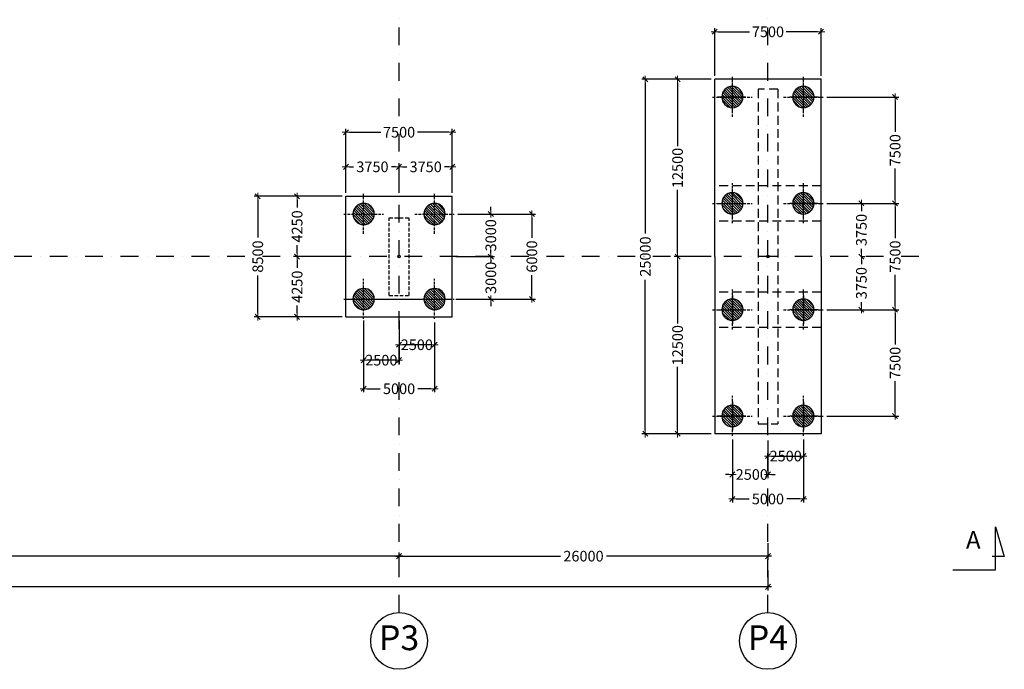
# Model space of a CAD drawing. Extents: x 121908 to 193620, y -19242 to 51940.
# Drawn here: x 171684 to 178624, y 16293 to 20875 of the extents above; entities that cross this region are included whole.
import ezdxf

# ---------------------------------------------------------------- set-up
doc = ezdxf.new("R2010")
doc.units = 0
doc.header["$LTSCALE"] = 250
doc.header["$MEASUREMENT"] = 0
doc.header["$PDMODE"] = 3
for name, pattern in [('ACAD_ISO10W100', [18, 12, -3, 0, -3]), ('DASHDOT', [1, 0.5, -0.25, 0, -0.25]), ('DASHED', [0.75, 0.5, -0.25])]:
    doc.linetypes.add(name, pattern=pattern)
doc.layers.get('0').update_dxf_attribs({"linetype": 'CONTINUOUS'})
doc.layers.get('DEFPOINTS').update_dxf_attribs({"linetype": 'CONTINUOUS'})
for name, color, linetype in [('001', 113, 'CONTINUOUS'), ('assi', 1, 'CONTINUOUS'), ('BASE', 7, 'CONTINUOUS'), ('Fondazioni', 3, 'CONTINUOUS'), ('Opere', 3, 'CONTINUOUS'), ('Scritte', 1, 'CONTINUOUS')]:
    doc.layers.add(name, color=color, linetype=linetype)
doc.layers.add('03', color=7, linetype='CONTINUOUS', lineweight=30)
doc.layers.add('BDIM', color=12, linetype='CONTINUOUS', lineweight=13)
doc.styles.add('INCLIN', font='ROMANS.shx', dxfattribs={"width": 0.8, "oblique": 10})
doc.styles.add('ROMANS', font='romans.shx')
doc.dimstyles.new('Q250', dxfattribs={"dimscale": 25, "dimtxt": 3, "dimasz": 1, "dimexe": 1, "dimexo": 1, "dimgap": 1, "dimtad": 0, "dimdec": 0, "dimlfac": 10, "dimzin": 0, "dimdsep": 46, "dimtxsty": 'INCLIN', "dimblk": 'UT1', "dimcen": 0.5, "dimclrd": 1, "dimclre": 1, "dimclrt": 7, "dimadec": 0, "dimazin": 0, "dimtfac": 1, "dimtdec": 0, "dimtofl": 0, "dimtmove": 0, "dimatfit": 3, "dimfxl": 1, "dimtolj": 1, "dimtzin": 0, "dimarcsym": 0})

# ---------------------------------------------------------------- blocks, each defined once
blk = doc.blocks.new('UT1')
at = {"color": 1, "linetype": 'Continuous'}
blk.add_line((1, 0), (-1, 0), dxfattribs=at)
at = {"color": 3, "linetype": 'Continuous'}
blk.add_line((-0.71, -0.71), (0.71, 0.71), dxfattribs=at)
blk = doc.blocks.new('*D8')
at = {"layer": 'DEFPOINTS', "color": 0}
for p in [(161458, 18082), (174358, 17091.3), (174358, 16969)]:
    blk.add_point(p, dxfattribs=at)
at = {"layer": 'Scritte', "color": 1, "lineweight": -2}
for p, q in [((161458, 18057), (161458, 17066.3)), ((161483, 17091.3), (167725.9, 17091.3)), ((174333, 17091.3), (168090.2, 17091.3)), ((174358, 16994), (174358, 17116.3))]:
    blk.add_line(p, q, dxfattribs=at)
at = {"layer": 'Scritte', "color": 1, "lineweight": -2, "xscale": 25, "yscale": 25, "zscale": 25, "rotation": 180}
blk.add_blockref('UT1', (161458, 17091.3), dxfattribs=at)
at = {"layer": 'Scritte', "color": 1, "lineweight": -2, "xscale": 25, "yscale": 25, "zscale": 25}
blk.add_blockref('UT1', (174358, 17091.3), dxfattribs=at)
at = {"layer": 'Scritte', "color": 7, "insert": (167908, 17091.3), "char_height": 75, "attachment_point": 5, "style": 'INCLIN'}
blk.add_mtext('\\A1;129000', dxfattribs=at)
blk = doc.blocks.new('*D7')
at = {"layer": 'DEFPOINTS', "color": 0}
for p in [(176958, 17208.9), (174358, 17091.3), (174358, 16969)]:
    blk.add_point(p, dxfattribs=at)
at = {"layer": 'Scritte', "color": 1, "lineweight": -2}
for p, q in [((176958, 17183.9), (176958, 17066.3)), ((174358, 16994), (174358, 17116.3)), ((174383, 17091.3), (175494.8, 17091.3)), ((176933, 17091.3), (175821.3, 17091.3))]:
    blk.add_line(p, q, dxfattribs=at)
at = {"layer": 'Scritte', "color": 1, "lineweight": -2, "xscale": 25, "yscale": 25, "zscale": 25, "rotation": 180}
blk.add_blockref('UT1', (174358, 17091.3), dxfattribs=at)
at = {"layer": 'Scritte', "color": 1, "lineweight": -2, "xscale": 25, "yscale": 25, "zscale": 25}
blk.add_blockref('UT1', (176958, 17091.3), dxfattribs=at)
at = {"layer": 'Scritte', "color": 7, "insert": (175658, 17091.3), "char_height": 75, "attachment_point": 5, "style": 'INCLIN'}
blk.add_mtext('\\A1;26000', dxfattribs=at)
blk = doc.blocks.new('*D37')
at = {"layer": 'DEFPOINTS', "color": 0}
for p in [(154458, 17014.4), (176958, 17014.4), (176958, 16875)]:
    blk.add_point(p, dxfattribs=at)
at = {"layer": 'Scritte', "color": 1, "lineweight": -2}
for p, q in [((154458, 16989.4), (154458, 16850)), ((176958, 16989.4), (176958, 16850)), ((154483, 16875), (165516.3, 16875)), ((176933, 16875), (165899.8, 16875))]:
    blk.add_line(p, q, dxfattribs=at)
at = {"layer": 'Scritte', "color": 1, "lineweight": -2, "xscale": 25, "yscale": 25, "zscale": 25, "rotation": 180}
blk.add_blockref('UT1', (154458, 16875), dxfattribs=at)
at = {"layer": 'Scritte', "color": 1, "lineweight": -2, "xscale": 25, "yscale": 25, "zscale": 25}
blk.add_blockref('UT1', (176958, 16875), dxfattribs=at)
at = {"layer": 'Scritte', "color": 7, "insert": (165708, 16875), "char_height": 75, "attachment_point": 5, "style": 'INCLIN'}
blk.add_mtext('\\A1;225000', dxfattribs=at)
blk = doc.blocks.new('A$C6F9264C0')
h = blk.add_hatch()
h.set_pattern_fill('ANSI31', color=5, scale=100, style=0)
edge = h.paths.add_edge_path()
edge.add_arc((0, 0), 75, 0, 360)
at = {"color": 1, "linetype": 'ACAD_ISO10W100', "ltscale": 0.006}
for p, q in [((0, 140), (0, -143.5)), ((-140, 0), (139.2, 0))]:
    blk.add_line(p, q, dxfattribs=at)
at = {"color": 3}
blk.add_circle((0, 0), 75, dxfattribs=at)
blk = doc.blocks.new('*D39')
at = {"layer": 'BDIM', "color": 1, "lineweight": -2}
for p, q in [((176583, 20479.2), (176583, 20814.3)), ((176608, 20789.3), (176829.1, 20789.3)), ((177308, 20789.3), (177087, 20789.3)), ((177333, 20479.2), (177333, 20814.3))]:
    blk.add_line(p, q, dxfattribs=at)
at = {"layer": 'DEFPOINTS', "color": 0}
for p in [(177333, 20789.3), (176583, 20454.2), (177333, 20454.2)]:
    blk.add_point(p, dxfattribs=at)
at = {"layer": 'BDIM', "color": 1, "lineweight": -2, "xscale": 25, "yscale": 25, "zscale": 25, "rotation": 180}
blk.add_blockref('UT1', (176583, 20789.3), dxfattribs=at)
at = {"layer": 'BDIM', "color": 1, "lineweight": -2, "xscale": 25, "yscale": 25, "zscale": 25}
blk.add_blockref('UT1', (177333, 20789.3), dxfattribs=at)
at = {"layer": 'BDIM', "color": 7, "insert": (176958, 20789.3), "char_height": 75, "attachment_point": 5, "style": 'INCLIN'}
blk.add_mtext('\\A1;7500', dxfattribs=at)
blk = doc.blocks.new('*D40')
at = {"layer": 'BDIM', "color": 1, "lineweight": -2}
for p, q in [((176558, 20454.2), (176068.8, 20454.2)), ((176093.8, 20429.2), (176093.8, 19367.4)), ((176093.8, 17979.2), (176093.8, 19041)), ((176558, 17954.2), (176068.8, 17954.2))]:
    blk.add_line(p, q, dxfattribs=at)
at = {"layer": 'DEFPOINTS', "color": 0}
for p in [(176583, 20454.2), (176093.8, 17954.2), (176583, 17954.2)]:
    blk.add_point(p, dxfattribs=at)
at = {"layer": 'BDIM', "color": 1, "lineweight": -2, "xscale": 25, "yscale": 25, "zscale": 25}
for p, rotation in [((176093.8, 20454.2), 90), ((176093.8, 17954.2), 270)]:
    blk.add_blockref('UT1', p, dxfattribs=dict(at, rotation=rotation))
at = {"layer": 'BDIM', "color": 7, "insert": (176093.8, 19204.2), "char_height": 75, "attachment_point": 5, "rotation": 90, "style": 'INCLIN'}
blk.add_mtext('\\A1;25000', dxfattribs=at)
blk = doc.blocks.new('*D41')
at = {"layer": 'BDIM', "color": 1, "lineweight": -2}
for p, q in [((176558, 20454.2), (176296.3, 20454.2)), ((176321.3, 20429.2), (176321.3, 19982.8)), ((176321.3, 19229.2), (176321.3, 19675.6)), ((176558, 19204.2), (176296.3, 19204.2))]:
    blk.add_line(p, q, dxfattribs=at)
at = {"layer": 'DEFPOINTS', "color": 0}
for p in [(176583, 20454.2), (176321.3, 19204.2), (176583, 19204.2)]:
    blk.add_point(p, dxfattribs=at)
at = {"layer": 'BDIM', "color": 1, "lineweight": -2, "xscale": 25, "yscale": 25, "zscale": 25}
for p, rotation in [((176321.3, 20454.2), 90), ((176321.3, 19204.2), 270)]:
    blk.add_blockref('UT1', p, dxfattribs=dict(at, rotation=rotation))
at = {"layer": 'BDIM', "color": 7, "insert": (176321.3, 19829.2), "char_height": 75, "attachment_point": 5, "rotation": 90, "style": 'INCLIN'}
blk.add_mtext('\\A1;12500', dxfattribs=at)
blk = doc.blocks.new('*D42')
at = {"layer": 'BDIM', "color": 1, "lineweight": -2}
for p, q in [((176558, 19204.2), (176296.3, 19204.2)), ((176321.3, 19179.2), (176321.3, 18732.8)), ((176321.3, 17979.2), (176321.3, 18425.6)), ((176558, 17954.2), (176296.3, 17954.2))]:
    blk.add_line(p, q, dxfattribs=at)
at = {"layer": 'DEFPOINTS', "color": 0}
for p in [(176583, 19204.2), (176321.3, 17954.2), (176583, 17954.2)]:
    blk.add_point(p, dxfattribs=at)
at = {"layer": 'BDIM', "color": 1, "lineweight": -2, "xscale": 25, "yscale": 25, "zscale": 25}
for p, rotation in [((176321.3, 19204.2), 90), ((176321.3, 17954.2), 270)]:
    blk.add_blockref('UT1', p, dxfattribs=dict(at, rotation=rotation))
at = {"layer": 'BDIM', "color": 7, "insert": (176321.3, 18579.2), "char_height": 75, "attachment_point": 5, "rotation": 90, "style": 'INCLIN'}
blk.add_mtext('\\A1;12500', dxfattribs=at)
blk = doc.blocks.new('*D43')
at = {"layer": 'BDIM', "color": 1, "lineweight": -2}
for p, q in [((176708, 17914.2), (176708, 17469.6)), ((177208, 17914.2), (177208, 17469.6)), ((176733, 17494.6), (176824.7, 17494.6)), ((177183, 17494.6), (177091.4, 17494.6))]:
    blk.add_line(p, q, dxfattribs=at)
at = {"layer": 'DEFPOINTS', "color": 0}
for p in [(176708, 17939.2), (177208, 17939.2), (177208, 17494.6)]:
    blk.add_point(p, dxfattribs=at)
at = {"layer": 'BDIM', "color": 1, "lineweight": -2, "xscale": 25, "yscale": 25, "zscale": 25, "rotation": 180}
blk.add_blockref('UT1', (176708, 17494.6), dxfattribs=at)
at = {"layer": 'BDIM', "color": 1, "lineweight": -2, "xscale": 25, "yscale": 25, "zscale": 25}
blk.add_blockref('UT1', (177208, 17494.6), dxfattribs=at)
at = {"layer": 'BDIM', "color": 7, "insert": (176958, 17494.6), "char_height": 75, "attachment_point": 5, "style": 'INCLIN'}
blk.add_mtext('\\A1;5000', dxfattribs=at)
blk = doc.blocks.new('*D44')
at = {"layer": 'BDIM', "color": 1, "lineweight": -2}
for p, q in [((176958, 17906.8), (176958, 17642.2)), ((176708, 17889.2), (176708, 17642.2)), ((176683, 17667.2), (176658, 17667.2)), ((176983, 17667.2), (177008, 17667.2))]:
    blk.add_line(p, q, dxfattribs=at)
at = {"layer": 'DEFPOINTS', "color": 0}
for p in [(176708, 17914.2), (176958, 17931.8), (176958, 17667.2)]:
    blk.add_point(p, dxfattribs=at)
at = {"layer": 'BDIM', "color": 1, "lineweight": -2, "xscale": 25, "yscale": 25, "zscale": 25}
blk.add_blockref('UT1', (176708, 17667.2), dxfattribs=at)
at = {"layer": 'BDIM', "color": 1, "lineweight": -2, "xscale": 25, "yscale": 25, "zscale": 25, "rotation": 180}
blk.add_blockref('UT1', (176958, 17667.2), dxfattribs=at)
at = {"layer": 'BDIM', "color": 7, "insert": (176844.4, 17667.2), "char_height": 75, "attachment_point": 5, "style": 'INCLIN'}
blk.add_mtext('\\A1;2500', dxfattribs=at)
blk = doc.blocks.new('*D45')
at = {"layer": 'BDIM', "color": 1, "lineweight": -2}
for p, q in [((176958, 17906.8), (176958, 17772.2)), ((177208, 17889.2), (177208, 17772.2)), ((176983, 17797.2), (177183, 17797.2))]:
    blk.add_line(p, q, dxfattribs=at)
at = {"layer": 'DEFPOINTS', "color": 0}
for p in [(176958, 17931.8), (177208, 17914.2), (177208, 17797.2)]:
    blk.add_point(p, dxfattribs=at)
at = {"layer": 'BDIM', "color": 1, "lineweight": -2, "xscale": 25, "yscale": 25, "zscale": 25, "rotation": 180}
blk.add_blockref('UT1', (176958, 17797.2), dxfattribs=at)
at = {"layer": 'BDIM', "color": 1, "lineweight": -2, "xscale": 25, "yscale": 25, "zscale": 25}
blk.add_blockref('UT1', (177208, 17797.2), dxfattribs=at)
at = {"layer": 'BDIM', "color": 7, "insert": (177083, 17797.2), "char_height": 75, "attachment_point": 5, "style": 'INCLIN'}
blk.add_mtext('\\A1;2500', dxfattribs=at)
blk = doc.blocks.new('*D46')
at = {"layer": 'BDIM', "color": 1, "lineweight": -2}
for p, q in [((177372.3, 20329.2), (177879.7, 20329.2)), ((177854.7, 20304.2), (177854.7, 20083.1)), ((177854.7, 19604.2), (177854.7, 19825.2)), ((177372.3, 19579.2), (177879.7, 19579.2))]:
    blk.add_line(p, q, dxfattribs=at)
at = {"layer": 'DEFPOINTS', "color": 0}
for p in [(177347.3, 20329.2), (177347.3, 19579.2), (177854.7, 19579.2)]:
    blk.add_point(p, dxfattribs=at)
at = {"layer": 'BDIM', "color": 1, "lineweight": -2, "xscale": 25, "yscale": 25, "zscale": 25}
for p, rotation in [((177854.7, 20329.2), 90), ((177854.7, 19579.2), 270)]:
    blk.add_blockref('UT1', p, dxfattribs=dict(at, rotation=rotation))
at = {"layer": 'BDIM', "color": 7, "insert": (177854.7, 19954.2), "char_height": 75, "attachment_point": 5, "rotation": 90, "style": 'INCLIN'}
blk.add_mtext('\\A1;7500', dxfattribs=at)
blk = doc.blocks.new('*D47')
at = {"layer": 'BDIM', "color": 1, "lineweight": -2}
for p, q in [((177372.3, 19579.2), (177879.7, 19579.2)), ((177854.7, 19554.2), (177854.7, 19333.1)), ((177854.7, 18854.2), (177854.7, 19075.3)), ((177372.3, 18829.2), (177879.7, 18829.2))]:
    blk.add_line(p, q, dxfattribs=at)
at = {"layer": 'DEFPOINTS', "color": 0}
for p in [(177347.3, 19579.2), (177347.3, 18829.2), (177854.7, 18829.2)]:
    blk.add_point(p, dxfattribs=at)
at = {"layer": 'BDIM', "color": 1, "lineweight": -2, "xscale": 25, "yscale": 25, "zscale": 25}
for p, rotation in [((177854.7, 19579.2), 90), ((177854.7, 18829.2), 270)]:
    blk.add_blockref('UT1', p, dxfattribs=dict(at, rotation=rotation))
at = {"layer": 'BDIM', "color": 7, "insert": (177854.7, 19204.2), "char_height": 75, "attachment_point": 5, "rotation": 90, "style": 'INCLIN'}
blk.add_mtext('\\A1;7500', dxfattribs=at)
blk = doc.blocks.new('*D48')
at = {"layer": 'BDIM', "color": 1, "lineweight": -2}
for p, q in [((177372.3, 18829.2), (177879.7, 18829.2)), ((177854.7, 18804.2), (177854.7, 18583.1)), ((177854.7, 18104.2), (177854.7, 18325.3)), ((177372.3, 18079.2), (177879.7, 18079.2))]:
    blk.add_line(p, q, dxfattribs=at)
at = {"layer": 'DEFPOINTS', "color": 0}
for p in [(177347.3, 18829.2), (177347.3, 18079.2), (177854.7, 18079.2)]:
    blk.add_point(p, dxfattribs=at)
at = {"layer": 'BDIM', "color": 1, "lineweight": -2, "xscale": 25, "yscale": 25, "zscale": 25}
for p, rotation in [((177854.7, 18829.2), 90), ((177854.7, 18079.2), 270)]:
    blk.add_blockref('UT1', p, dxfattribs=dict(at, rotation=rotation))
at = {"layer": 'BDIM', "color": 7, "insert": (177854.7, 18454.2), "char_height": 75, "attachment_point": 5, "rotation": 90, "style": 'INCLIN'}
blk.add_mtext('\\A1;7500', dxfattribs=at)
blk = doc.blocks.new('*D49')
at = {"layer": 'BDIM', "color": 1, "lineweight": -2}
for p, q in [((177397.3, 19579.2), (177641.7, 19579.2)), ((177616.7, 19554.2), (177616.7, 19525.1)), ((177616.7, 19229.2), (177616.7, 19258.3)), ((177621.3, 19204.2), (177641.7, 19204.2))]:
    blk.add_line(p, q, dxfattribs=at)
at = {"layer": 'DEFPOINTS', "color": 0}
for p in [(177372.3, 19579.2), (177596.3, 19204.2), (177616.7, 19204.2)]:
    blk.add_point(p, dxfattribs=at)
at = {"layer": 'BDIM', "color": 1, "lineweight": -2, "xscale": 25, "yscale": 25, "zscale": 25}
for p, rotation in [((177616.7, 19579.2), 90), ((177616.7, 19204.2), 270)]:
    blk.add_blockref('UT1', p, dxfattribs=dict(at, rotation=rotation))
at = {"layer": 'BDIM', "color": 7, "insert": (177616.7, 19391.7), "char_height": 75, "attachment_point": 5, "rotation": 90, "style": 'INCLIN'}
blk.add_mtext('\\A1;3750', dxfattribs=at)
blk = doc.blocks.new('*D50')
at = {"layer": 'BDIM', "color": 1, "lineweight": -2}
for p, q in [((177616.7, 19179.2), (177616.7, 19150.1)), ((177621.3, 19204.2), (177641.7, 19204.2)), ((177616.7, 18854.2), (177616.7, 18883.3)), ((177397.3, 18829.2), (177641.7, 18829.2))]:
    blk.add_line(p, q, dxfattribs=at)
at = {"layer": 'DEFPOINTS', "color": 0}
for p in [(177596.3, 19204.2), (177372.3, 18829.2), (177616.7, 18829.2)]:
    blk.add_point(p, dxfattribs=at)
at = {"layer": 'BDIM', "color": 1, "lineweight": -2, "xscale": 25, "yscale": 25, "zscale": 25}
for p, rotation in [((177616.7, 19204.2), 90), ((177616.7, 18829.2), 270)]:
    blk.add_blockref('UT1', p, dxfattribs=dict(at, rotation=rotation))
at = {"layer": 'BDIM', "color": 7, "insert": (177616.7, 19016.7), "char_height": 75, "attachment_point": 5, "rotation": 90, "style": 'INCLIN'}
blk.add_mtext('\\A1;3750', dxfattribs=at)
blk = doc.blocks.new('*D64')
at = {"layer": 'BDIM', "color": 1, "lineweight": -2}
for p, q in [((173983, 19654.2), (173983, 20106)), ((174008, 20081), (174229.1, 20081)), ((174708, 20081), (174487, 20081)), ((174733, 19654.2), (174733, 20106))]:
    blk.add_line(p, q, dxfattribs=at)
at = {"layer": 'DEFPOINTS', "color": 0}
for p in [(173983, 20081), (173983, 19629.2), (174733, 19629.2)]:
    blk.add_point(p, dxfattribs=at)
at = {"layer": 'BDIM', "color": 1, "lineweight": -2, "xscale": 25, "yscale": 25, "zscale": 25, "rotation": 180}
blk.add_blockref('UT1', (173983, 20081), dxfattribs=at)
at = {"layer": 'BDIM', "color": 1, "lineweight": -2, "xscale": 25, "yscale": 25, "zscale": 25}
blk.add_blockref('UT1', (174733, 20081), dxfattribs=at)
at = {"layer": 'BDIM', "color": 7, "insert": (174358, 20081), "char_height": 75, "attachment_point": 5, "style": 'INCLIN'}
blk.add_mtext('\\A1;7500', dxfattribs=at)
blk = doc.blocks.new('*D65')
at = {"layer": 'BDIM', "color": 1, "lineweight": -2}
for p, q in [((173958, 19629.2), (173337.3, 19629.2)), ((173362.3, 19604.2), (173362.3, 19337.6)), ((173362.3, 18804.2), (173362.3, 19070.8)), ((173958, 18779.2), (173337.3, 18779.2))]:
    blk.add_line(p, q, dxfattribs=at)
at = {"layer": 'DEFPOINTS', "color": 0}
for p in [(173983, 19629.2), (173362.3, 18779.2), (173983, 18779.2)]:
    blk.add_point(p, dxfattribs=at)
at = {"layer": 'BDIM', "color": 1, "lineweight": -2, "xscale": 25, "yscale": 25, "zscale": 25}
for p, rotation in [((173362.3, 19629.2), 90), ((173362.3, 18779.2), 270)]:
    blk.add_blockref('UT1', p, dxfattribs=dict(at, rotation=rotation))
at = {"layer": 'BDIM', "color": 7, "insert": (173362.3, 19204.2), "char_height": 75, "attachment_point": 5, "rotation": 90, "style": 'INCLIN'}
blk.add_mtext('\\A1;8500', dxfattribs=at)
blk = doc.blocks.new('*D66')
at = {"layer": 'BDIM', "color": 1, "lineweight": -2}
for p, q in [((174108, 18739.2), (174108, 18246.8)), ((174608, 18739.2), (174608, 18246.8)), ((174133, 18271.8), (174224.7, 18271.8)), ((174583, 18271.8), (174491.4, 18271.8))]:
    blk.add_line(p, q, dxfattribs=at)
at = {"layer": 'DEFPOINTS', "color": 0}
for p in [(174108, 18764.2), (174608, 18764.2), (174608, 18271.8)]:
    blk.add_point(p, dxfattribs=at)
at = {"layer": 'BDIM', "color": 1, "lineweight": -2, "xscale": 25, "yscale": 25, "zscale": 25, "rotation": 180}
blk.add_blockref('UT1', (174108, 18271.8), dxfattribs=at)
at = {"layer": 'BDIM', "color": 1, "lineweight": -2, "xscale": 25, "yscale": 25, "zscale": 25}
blk.add_blockref('UT1', (174608, 18271.8), dxfattribs=at)
at = {"layer": 'BDIM', "color": 7, "insert": (174358, 18271.8), "char_height": 75, "attachment_point": 5, "style": 'INCLIN'}
blk.add_mtext('\\A1;5000', dxfattribs=at)
blk = doc.blocks.new('*D67')
at = {"layer": 'BDIM', "color": 1, "lineweight": -2}
for p, q in [((174772.3, 19504.2), (175029.8, 19504.2)), ((175004.8, 19529.2), (175004.8, 19554.2)), ((174758, 19204.2), (175029.8, 19204.2)), ((175004.8, 19179.2), (175004.8, 19154.2))]:
    blk.add_line(p, q, dxfattribs=at)
at = {"layer": 'DEFPOINTS', "color": 0}
for p in [(174747.3, 19504.2), (174733, 19204.2), (175004.8, 19204.2)]:
    blk.add_point(p, dxfattribs=at)
at = {"layer": 'BDIM', "color": 1, "lineweight": -2, "xscale": 25, "yscale": 25, "zscale": 25}
for p, rotation in [((175004.8, 19504.2), 270), ((175004.8, 19204.2), 90)]:
    blk.add_blockref('UT1', p, dxfattribs=dict(at, rotation=rotation))
at = {"layer": 'BDIM', "color": 7, "insert": (175004.8, 19354.2), "char_height": 75, "attachment_point": 5, "rotation": 90, "style": 'INCLIN'}
blk.add_mtext('\\A1;3000', dxfattribs=at)
blk = doc.blocks.new('*D68')
at = {"layer": 'BDIM', "color": 1, "lineweight": -2}
for p, q in [((175004.8, 19229.2), (175004.8, 19254.2)), ((174758, 19204.2), (175029.8, 19204.2)), ((174758, 18904.2), (175029.8, 18904.2)), ((175004.8, 18879.2), (175004.8, 18854.2))]:
    blk.add_line(p, q, dxfattribs=at)
at = {"layer": 'DEFPOINTS', "color": 0}
for p in [(174733, 19204.2), (174733, 18904.2), (175004.8, 18904.2)]:
    blk.add_point(p, dxfattribs=at)
at = {"layer": 'BDIM', "color": 1, "lineweight": -2, "xscale": 25, "yscale": 25, "zscale": 25}
for p, rotation in [((175004.8, 19204.2), 270), ((175004.8, 18904.2), 90)]:
    blk.add_blockref('UT1', p, dxfattribs=dict(at, rotation=rotation))
at = {"layer": 'BDIM', "color": 7, "insert": (175004.8, 19054.2), "char_height": 75, "attachment_point": 5, "rotation": 90, "style": 'INCLIN'}
blk.add_mtext('\\A1;3000', dxfattribs=at)
blk = doc.blocks.new('*D69')
at = {"layer": 'BDIM', "color": 1, "lineweight": -2}
for p, q in [((173958, 19629.2), (173614.4, 19629.2)), ((173639.4, 19604.2), (173639.4, 19549.2)), ((173639.4, 19229.2), (173639.4, 19284.3)), ((173958, 19204.2), (173614.4, 19204.2))]:
    blk.add_line(p, q, dxfattribs=at)
at = {"layer": 'DEFPOINTS', "color": 0}
for p in [(173983, 19629.2), (173639.4, 19204.2), (173983, 19204.2)]:
    blk.add_point(p, dxfattribs=at)
at = {"layer": 'BDIM', "color": 1, "lineweight": -2, "xscale": 25, "yscale": 25, "zscale": 25}
for p, rotation in [((173639.4, 19629.2), 90), ((173639.4, 19204.2), 270)]:
    blk.add_blockref('UT1', p, dxfattribs=dict(at, rotation=rotation))
at = {"layer": 'BDIM', "color": 7, "insert": (173639.4, 19416.7), "char_height": 75, "attachment_point": 5, "rotation": 90, "style": 'INCLIN'}
blk.add_mtext('\\A1;4250', dxfattribs=at)
blk = doc.blocks.new('*D70')
at = {"layer": 'BDIM', "color": 1, "lineweight": -2}
for p, q in [((173958, 19204.2), (173614.4, 19204.2)), ((173639.4, 19179.2), (173639.4, 19124.2)), ((173639.4, 18804.2), (173639.4, 18859.3)), ((173958, 18779.2), (173614.4, 18779.2))]:
    blk.add_line(p, q, dxfattribs=at)
at = {"layer": 'DEFPOINTS', "color": 0}
for p in [(173983, 19204.2), (173639.4, 18779.2), (173983, 18779.2)]:
    blk.add_point(p, dxfattribs=at)
at = {"layer": 'BDIM', "color": 1, "lineweight": -2, "xscale": 25, "yscale": 25, "zscale": 25}
for p, rotation in [((173639.4, 19204.2), 90), ((173639.4, 18779.2), 270)]:
    blk.add_blockref('UT1', p, dxfattribs=dict(at, rotation=rotation))
at = {"layer": 'BDIM', "color": 7, "insert": (173639.4, 18991.7), "char_height": 75, "attachment_point": 5, "rotation": 90, "style": 'INCLIN'}
blk.add_mtext('\\A1;4250', dxfattribs=at)
blk = doc.blocks.new('*D71')
at = {"layer": 'BDIM', "color": 1, "lineweight": -2}
for p, q in [((174358, 19654.2), (174358, 19862)), ((174733, 19654.2), (174733, 19862)), ((174383, 19837), (174412.2, 19837)), ((174708, 19837), (174678.9, 19837))]:
    blk.add_line(p, q, dxfattribs=at)
at = {"layer": 'DEFPOINTS', "color": 0}
for p in [(174358, 19837), (174358, 19629.2), (174733, 19629.2)]:
    blk.add_point(p, dxfattribs=at)
at = {"layer": 'BDIM', "color": 1, "lineweight": -2, "xscale": 25, "yscale": 25, "zscale": 25, "rotation": 180}
blk.add_blockref('UT1', (174358, 19837), dxfattribs=at)
at = {"layer": 'BDIM', "color": 1, "lineweight": -2, "xscale": 25, "yscale": 25, "zscale": 25}
blk.add_blockref('UT1', (174733, 19837), dxfattribs=at)
at = {"layer": 'BDIM', "color": 7, "insert": (174545.5, 19837), "char_height": 75, "attachment_point": 5, "style": 'INCLIN'}
blk.add_mtext('\\A1;3750', dxfattribs=at)
blk = doc.blocks.new('*D72')
at = {"layer": 'BDIM', "color": 1, "lineweight": -2}
for p, q in [((173983, 19654.2), (173983, 19862)), ((174358, 19654.2), (174358, 19862)), ((174008, 19837), (174037.2, 19837)), ((174333, 19837), (174303.9, 19837))]:
    blk.add_line(p, q, dxfattribs=at)
at = {"layer": 'DEFPOINTS', "color": 0}
for p in [(173983, 19837), (173983, 19629.2), (174358, 19629.2)]:
    blk.add_point(p, dxfattribs=at)
at = {"layer": 'BDIM', "color": 1, "lineweight": -2, "xscale": 25, "yscale": 25, "zscale": 25, "rotation": 180}
blk.add_blockref('UT1', (173983, 19837), dxfattribs=at)
at = {"layer": 'BDIM', "color": 1, "lineweight": -2, "xscale": 25, "yscale": 25, "zscale": 25}
blk.add_blockref('UT1', (174358, 19837), dxfattribs=at)
at = {"layer": 'BDIM', "color": 7, "insert": (174170.5, 19837), "char_height": 75, "attachment_point": 5, "style": 'INCLIN'}
blk.add_mtext('\\A1;3750', dxfattribs=at)
blk = doc.blocks.new('*D73')
at = {"layer": 'BDIM', "color": 1, "lineweight": -2}
for p, q in [((174358, 18754.2), (174358, 18557.2)), ((174608, 18739.2), (174608, 18557.2)), ((174583, 18582.2), (174383, 18582.2))]:
    blk.add_line(p, q, dxfattribs=at)
at = {"layer": 'DEFPOINTS', "color": 0}
for p in [(174358, 18779.2), (174608, 18764.2), (174358, 18582.2)]:
    blk.add_point(p, dxfattribs=at)
at = {"layer": 'BDIM', "color": 1, "lineweight": -2, "xscale": 25, "yscale": 25, "zscale": 25, "rotation": 180}
blk.add_blockref('UT1', (174358, 18582.2), dxfattribs=at)
at = {"layer": 'BDIM', "color": 1, "lineweight": -2, "xscale": 25, "yscale": 25, "zscale": 25}
blk.add_blockref('UT1', (174608, 18582.2), dxfattribs=at)
at = {"layer": 'BDIM', "color": 7, "insert": (174483, 18582.2), "char_height": 75, "attachment_point": 5, "style": 'INCLIN'}
blk.add_mtext('\\A1;2500', dxfattribs=at)
blk = doc.blocks.new('*D74')
at = {"layer": 'BDIM', "color": 1, "lineweight": -2}
for p, q in [((174108, 18754.2), (174108, 18448.5)), ((174358, 18754.2), (174358, 18448.5)), ((174333, 18473.5), (174133, 18473.5))]:
    blk.add_line(p, q, dxfattribs=at)
at = {"layer": 'DEFPOINTS', "color": 0}
for p in [(174108, 18779.2), (174358, 18779.2), (174108, 18473.5)]:
    blk.add_point(p, dxfattribs=at)
at = {"layer": 'BDIM', "color": 1, "lineweight": -2, "xscale": 25, "yscale": 25, "zscale": 25, "rotation": 180}
blk.add_blockref('UT1', (174108, 18473.5), dxfattribs=at)
at = {"layer": 'BDIM', "color": 1, "lineweight": -2, "xscale": 25, "yscale": 25, "zscale": 25}
blk.add_blockref('UT1', (174358, 18473.5), dxfattribs=at)
at = {"layer": 'BDIM', "color": 7, "insert": (174233, 18473.5), "char_height": 75, "attachment_point": 5, "style": 'INCLIN'}
blk.add_mtext('\\A1;2500', dxfattribs=at)
blk = doc.blocks.new('*D75')
at = {"layer": 'BDIM', "color": 1, "lineweight": -2}
for p, q in [((174797.3, 19504.2), (175319.2, 19504.2)), ((175294.2, 19479.2), (175294.2, 19335.2)), ((175294.2, 18929.2), (175294.2, 19073.2)), ((174783, 18904.2), (175319.2, 18904.2))]:
    blk.add_line(p, q, dxfattribs=at)
at = {"layer": 'DEFPOINTS', "color": 0}
for p in [(174772.3, 19504.2), (174758, 18904.2), (175294.2, 18904.2)]:
    blk.add_point(p, dxfattribs=at)
at = {"layer": 'BDIM', "color": 1, "lineweight": -2, "xscale": 25, "yscale": 25, "zscale": 25}
for p, rotation in [((175294.2, 19504.2), 90), ((175294.2, 18904.2), 270)]:
    blk.add_blockref('UT1', p, dxfattribs=dict(at, rotation=rotation))
at = {"layer": 'BDIM', "color": 7, "insert": (175294.2, 19204.2), "char_height": 75, "attachment_point": 5, "rotation": 90, "style": 'INCLIN'}
blk.add_mtext('\\A1;6000', dxfattribs=at)

msp = doc.modelspace()

# ---------------------------------------------------------------- linework, layer by layer
at = {"layer": '001', "linetype": 'Continuous', "ltscale": 0.5}
for p, q in [((176708.05, 20229.16), (176708.05, 20429.16)), ((177208.05, 20229.16), (177208.05, 20429.16)), ((176803.05, 20329.16), (176603.05, 20329.17)), ((177313.05, 20329.16), (177113.05, 20329.17)), ((176708.05, 19479.15), (176708.05, 19679.15)), ((177208.05, 19479.15), (177208.05, 19679.15)), ((176603.05, 19579.15), (176803.05, 19579.15)), ((177313.05, 19579.15), (177113.05, 19579.15)), ((176708.05, 18929.2), (176708.05, 18729.2)), ((177208.05, 18929.2), (177208.05, 18729.2)), ((176603.05, 18829.2), (176803.05, 18829.2)), ((177313.05, 18829.2), (177113.05, 18829.2)), ((176708.05, 18179.2), (176708.05, 17979.2)), ((177208.05, 18179.2), (177208.05, 17979.2)), ((176803.05, 18079.2), (176603.05, 18079.2)), ((177313.05, 18079.2), (177113.05, 18079.2))]:
    msp.add_line(p, q, dxfattribs=at)
at = {"layer": '001', "ltscale": 0.5}
msp.add_line((173983.05, 18904.22), (174733.05, 18904.22), dxfattribs=at)
at = {"layer": '03', "linetype": 'DASHED', "ltscale": 0.5}
for p, q in [((176888.05, 20384.2), (176888.05, 18024.2)), ((177028.05, 20384.2), (176888.05, 20384.2)), ((177028.05, 20384.2), (177028.05, 18024.2)), ((176888.05, 18024.2), (177028.05, 18024.2))]:
    msp.add_line(p, q, dxfattribs=at)
at = {"layer": '03', "linetype": 'DASHED', "ltscale": 0.2}
for p, q in [((174288.05, 18930.72), (174288.05, 19477.72)), ((174288.05, 19477.72), (174428.05, 19477.72)), ((174428.05, 18930.72), (174428.05, 19477.72)), ((174288.05, 18930.72), (174428.05, 18930.72))]:
    msp.add_line(p, q, dxfattribs=at)
at = {"layer": '03', "linetype": 'DASHED', "ltscale": 0.5, "flags": 128}
for points in [[(177333.05, 19704.15), (176583.05, 19704.15)], [(177333.05, 19454.15), (176583.05, 19454.15)], [(177333.05, 18954.2), (176583.05, 18954.2)], [(177333.05, 18704.2), (176583.05, 18704.2)]]:
    msp.add_lwpolyline(points, dxfattribs=at)
at = {"layer": 'assi', "linetype": 'DASHDOT'}
for p, q in [((174358.05, 16693.16), (174358.05, 24005.09)), ((176958.05, 16693.16), (176958.05, 23995.09)), ((178022.72, 19204.22), (153312.83, 19204.22))]:
    msp.add_line(p, q, dxfattribs=at)
at = {"layer": 'BASE', "color": 4, "linetype": 'Continuous'}
msp.add_lwpolyline([(178260.65, 16995.37), (178562.47, 16995.37), (178562.47, 17298.27), (178624.16, 17088.01), (178537.45, 17088.01)], dxfattribs=at)
msp.add_lwpolyline([(178260.65, 16995.37), (178562.47, 16995.37), (178562.47, 17298.27), (178624.16, 17088.01), (178537.45, 17088.01)], dxfattribs=at)
at = {"layer": 'BASE', "color": 7, "linetype": 'Continuous'}
for centre in [(174358.05, 16493.16), (176958.05, 16493.16)]:
    msp.add_circle(centre, 200, dxfattribs=at)
at = {"layer": 'BDIM', "linetype": 'Continuous', "ltscale": 0.5}
for centre in [(174358.05, 19204.22), (176958.05, 19204.22)]:
    msp.add_circle(centre, 10, dxfattribs=at)
at = {"layer": 'Fondazioni', "ltscale": 2}
for p, q in [((176583.05, 19204.18), (176583.05, 20454.2)), ((177333.05, 19204.18), (177333.05, 20454.2)), ((176583.05, 19204.18), (176583.05, 17954.2)), ((177333.05, 19204.18), (177333.05, 17954.2))]:
    msp.add_line(p, q, dxfattribs=at)
at = {"layer": 'Fondazioni', "ltscale": 2, "flags": 128}
for points in [[(177333.05, 20454.2), (176583.05, 20454.2)], [(177333.05, 17954.2), (176583.05, 17954.2)]]:
    msp.add_lwpolyline(points, dxfattribs=at)
at = {"layer": 'Opere', "ltscale": 0.5}
for p, q in [((173983.05, 18779.22), (173983.05, 19629.22)), ((173983.05, 19629.22), (174733.05, 19629.22)), ((174733.05, 18779.22), (174733.05, 19629.22)), ((173983.05, 18779.22), (174733.05, 18779.22))]:
    msp.add_line(p, q, dxfattribs=at)

# ---------------------------------------------------------------- block references
at = {"color": 5, "xscale": -1, "rotation": 180}
for p in [(176708.05, 20329.16), (177208.05, 20329.16), (176708.05, 19579.15), (177208.05, 19579.15), (174108.05, 19504.22), (174608.05, 19504.22), (174108.05, 18904.22), (174608.05, 18904.22), (176708.05, 18829.2), (177208.05, 18829.2), (176708.05, 18079.2), (177208.05, 18079.2)]:
    msp.add_blockref('A$C6F9264C0', p, dxfattribs=at)

# ---------------------------------------------------------------- texts
at = {"layer": 'BASE', "color": 4, "linetype": 'Continuous', "insert": (178405.62, 17189.97), "char_height": 125, "width": 0.125, "attachment_point": 5, "style": 'ROMANS'}
msp.add_mtext('A', dxfattribs=at)
at = {"layer": 'BASE', "color": 3, "linetype": 'Continuous', "char_height": 175, "attachment_point": 5, "style": 'INCLIN'}
for s, insert in [('P3', (174358.05, 16493.16)), ('P4', (176958.05, 16493.16))]:
    msp.add_mtext(s, dxfattribs=dict(at, insert=insert))

# ---------------------------------------------------------------- dimensions: what is measured, and where the dimension line sits
at = {"layer": 'BDIM', "color": 4}
for base, p1, p2, angle, picture, middle in [((177333.05, 20789.3), (176583.05, 20454.2), (177333.05, 20454.2), 180, '*D39', (176958.05, 20789.3)), ((176093.79, 17954.2), (176583.05, 20454.2), (176583.05, 17954.2), 90, '*D40', (176093.79, 19204.2)), ((176321.31, 19204.18), (176583.05, 20454.2), (176583.05, 19204.18), 90, '*D41', (176321.31, 19829.19)), ((177854.67, 19579.15), (177347.25, 20329.16), (177347.25, 19579.15), 90, '*D46', (177854.67, 19954.16)), ((173362.32, 18779.22), (173983.05, 19629.22), (173983.05, 18779.22), 90, '*D65', (173362.32, 19204.22)), ((173639.39, 19204.22), (173983.05, 19629.22), (173983.05, 19204.22), 90, '*D69', (173639.39, 19416.72)), ((177854.673, 18829.1995), (177347.2518, 19579.1534), (177347.2518, 18829.1995), 90, '*D47', (177854.673, 19204.1765)), ((177616.7419, 19204.1995), (177372.2518, 19579.1534), (177596.3058, 19204.1995), 90, '*D49', (177616.7419, 19391.6765)), ((175004.84, 19204.22), (174747.25, 19504.22), (174733.05, 19204.22), 90, '*D67', (175004.84, 19354.22)), ((175294.24, 18904.22), (174772.25, 19504.22), (174758.05, 18904.22), 90, '*D75', (175294.24, 19204.22)), ((176321.31, 17954.2), (176583.05, 19204.18), (176583.05, 17954.2), 90, '*D42', (176321.31, 18579.19)), ((177616.74, 18829.2), (177596.31, 19204.2), (177372.25, 18829.2), 90, '*D50', (177616.74, 19016.7)), ((177854.67, 18079.2), (177347.25, 18829.2), (177347.25, 18079.2), 90, '*D48', (177854.67, 18454.2)), ((177208.05, 17494.63), (176708.05, 17939.2), (177208.05, 17939.2), 180, '*D43', (176958.05, 17494.63))]:
    dim = msp.add_linear_dim(base=base, p1=p1, p2=p2, angle=angle, dimstyle='Q250', dxfattribs=at)
    dim.commit()
    dim.dimension.update_dxf_attribs({"geometry": picture, "text_midpoint": middle})
for base, p1, p2, picture, middle in [((173983.05, 20081.01), (174733.05, 19629.22), (173983.05, 19629.22), '*D64', (174358.05, 20081.01)), ((174358.05, 19836.96), (174733.05, 19629.22), (174358.05, 19629.22), '*D71', (174545.55, 19836.96)), ((174608.05, 18271.8), (174108.05, 18764.22), (174608.05, 18764.22), '*D66', (174358.05, 18271.8))]:
    dim = msp.add_linear_dim(base=base, p1=p1, p2=p2, dimstyle='Q250', dxfattribs=at)
    dim.commit()
    dim.dimension.update_dxf_attribs({"geometry": picture, "text_midpoint": middle})
dim = msp.add_linear_dim(base=(173983.05, 19836.96), p1=(174358.05, 19629.22), p2=(173983.05, 19629.22), dimstyle='Q250', override={"dimtmove": 1}, dxfattribs=at)
dim.commit()
dim.dimension.update_dxf_attribs({"geometry": '*D72', "text_midpoint": (174170.55, 19836.96)})
for base, p1, p2, picture, middle in [((173639.39, 18779.22), (173983.05, 19204.22), (173983.05, 18779.22), '*D70', (173639.39, 18991.72)), ((175004.84, 18904.22), (174733.05, 19204.22), (174733.05, 18904.22), '*D68', (175004.84, 19054.22))]:
    dim = msp.add_linear_dim(base=base, p1=p1, p2=p2, angle=90, dimstyle='Q250', override={"dimtmove": 1}, dxfattribs=at)
    dim.commit()
    dim.dimension.update_dxf_attribs({"geometry": picture, "text_midpoint": middle})
for base, p1, p2, picture, middle in [((174108.05, 18473.53), (174358.05, 18779.22), (174108.05, 18779.22), '*D74', (174233.05, 18473.53)), ((174358.05, 18582.2), (174608.05, 18764.22), (174358.05, 18779.22), '*D73', (174483.05, 18582.2))]:
    dim = msp.add_linear_dim(base=base, p1=p1, p2=p2, dimstyle='Q250', dxfattribs=at)
    dim.commit()
    dim.dimension.update_dxf_attribs({"geometry": picture, "text_midpoint": middle, "dimtype": 160})
for base, p1, p2, picture, middle in [((176958.05, 17667.2), (176708.05, 17914.2), (176958.05, 17931.8), '*D44', (176844.35, 17667.2)), ((177208.05, 17797.24), (176958.05, 17931.8), (177208.05, 17914.2), '*D45', (177083.05, 17797.24))]:
    dim = msp.add_linear_dim(base=base, p1=p1, p2=p2, angle=180, dimstyle='Q250', dxfattribs=at)
    dim.commit()
    dim.dimension.update_dxf_attribs({"geometry": picture, "text_midpoint": middle, "dimtype": 160})
at = {"layer": 'Scritte', "color": 4}
for p1, angle, picture, middle in [((161458.05, 18082.01), 0, '*D8', (167908.05, 17091.26)), ((176958.05, 17208.85), 180, '*D7', (175658.05, 17091.26))]:
    dim = msp.add_linear_dim(base=(174358.05, 17091.26), p1=p1, p2=(174358.05, 16969.05), angle=angle, dimstyle='Q250', override={"dimlfac": 10}, dxfattribs=at)
    dim.commit()
    dim.dimension.update_dxf_attribs({"geometry": picture, "text_midpoint": middle})
dim = msp.add_linear_dim(base=(176958.05, 16874.97), p1=(154458.05, 17014.37), p2=(176958.05, 17014.37), dimstyle='Q250', override={"dimlfac": 10}, dxfattribs=at)
dim.commit()
dim.dimension.update_dxf_attribs({"geometry": '*D37', "text_midpoint": (165708.05, 16874.97)})

doc.saveas('drawing.dxf')
